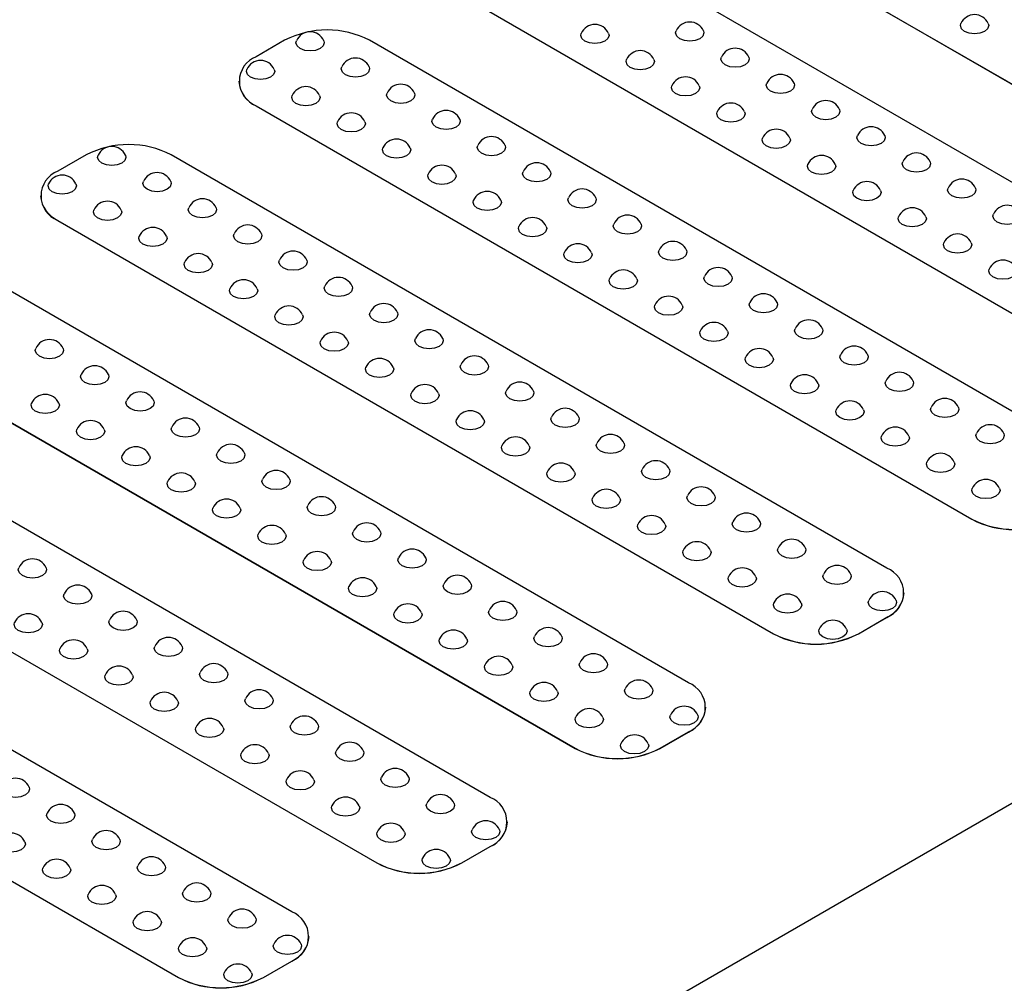
# Model space of a CAD drawing. Units: millimetres. Extents: x -41 to 664, y -32 to 370.
# Drawn here: x 321 to 346, y 97 to 121 of the extents above; entities that cross this region are included whole.
import ezdxf

# ---------------------------------------------------------------- set-up
doc = ezdxf.new("R2010")
doc.units = ezdxf.units.MM

msp = doc.modelspace()

# ---------------------------------------------------------------- linework, layer by layer
at = {"color": 7, "linetype": 'Continuous', "lineweight": 25}
for p, q in [((310.9168, 81.165), (409.9118, 138.3136)), ((336.9914, 124.4898), (354.8458, 114.1826)), ((336.9914, 124.4857), (354.8458, 114.1785)), ((352.7245, 112.958), (334.8701, 123.2652)), ((332.0416, 121.6324), (349.8961, 111.3252)), ((332.0416, 121.6283), (349.8961, 111.3211)), ((327.799, 120.4077), (327.0919, 119.9995)), ((347.7748, 110.1006), (329.9203, 120.4077)), ((326.6525, 119.3872), (326.6525, 119.3831)), ((327.0919, 118.7749), (344.9463, 108.4678)), ((327.0919, 118.7749), (327.0919, 118.7708)), ((327.0919, 118.7708), (344.9463, 108.4637)), ((322.8492, 117.5503), (322.1421, 117.1421)), ((342.825, 107.2432), (324.9706, 117.5503)), ((321.7028, 116.5298), (321.7028, 116.5257)), ((322.1421, 115.9175), (339.9966, 105.6103)), ((322.1421, 115.9175), (322.1421, 115.9134)), ((322.1421, 115.9134), (339.9966, 105.6063)), ((337.8753, 104.3857), (320.0208, 114.6929)), ((317.1924, 113.0601), (335.0468, 102.7529)), ((317.1924, 113.056), (335.0468, 102.7488)), ((332.9255, 101.5283), (315.0711, 111.8355)), ((312.2426, 110.2026), (330.0971, 99.8955)), ((312.2426, 110.1986), (330.0971, 99.8914)), ((327.9758, 98.6709), (310.1213, 108.978)), ((344.9463, 108.4678), (344.9463, 108.4637)), ((307.2929, 107.3452), (325.1473, 97.0381)), ((307.2929, 107.3411), (325.1473, 97.034)), ((343.2643, 106.6268), (343.2643, 106.6309)), ((342.1179, 105.6103), (342.825, 106.0185)), ((342.1179, 105.6063), (342.825, 106.0145)), ((342.825, 106.0185), (342.825, 106.0145)), ((339.9966, 105.6103), (339.9966, 105.6063)), ((342.1179, 105.6103), (342.1179, 105.6063)), ((338.3146, 103.7693), (338.3146, 103.7734)), ((337.1682, 102.7529), (337.8753, 103.1611)), ((337.1682, 102.7488), (337.8753, 103.157)), ((337.8753, 103.1611), (337.8753, 103.157)), ((335.0468, 102.7529), (335.0468, 102.7488)), ((337.1682, 102.7529), (337.1682, 102.7488)), ((333.3649, 100.9119), (333.3649, 100.916)), ((332.2184, 99.8955), (332.9255, 100.3037)), ((332.2184, 99.8914), (332.9255, 100.2996)), ((332.9255, 100.3037), (332.9255, 100.2996)), ((330.0971, 99.8955), (330.0971, 99.8914)), ((332.2184, 99.8955), (332.2184, 99.8914)), ((328.4151, 98.0545), (328.4151, 98.0586)), ((327.2687, 97.0381), (327.9758, 97.4463)), ((327.2687, 97.034), (327.9758, 97.4422)), ((327.9758, 97.4463), (327.9758, 97.4422)), ((325.1473, 97.0381), (325.1473, 97.034)), ((327.2687, 97.0381), (327.2687, 97.034))]:
    msp.add_line(p, q, dxfattribs=at)
at = {"color": 7, "linetype": 'Continuous', "lineweight": 25, "flags": 128}
for points in [[(345.3594, 120.8261), (345.3706, 120.7751), (345.3437, 120.697), (345.267, 120.6308), (345.1523, 120.5866), (345.017, 120.571), (344.8817, 120.5866), (344.767, 120.6308), (344.6904, 120.697), (344.6635, 120.7751), (344.6747, 120.8261)], [(335.8841, 120.5812), (335.8954, 120.5302), (335.8685, 120.4521), (335.7918, 120.3859), (335.6771, 120.3416), (335.5418, 120.3261), (335.4065, 120.3416), (335.2918, 120.3859), (335.2152, 120.4521), (335.1883, 120.5302), (335.1995, 120.5812)], [(338.2529, 120.6425), (338.2642, 120.5914), (338.2373, 120.5133), (338.1606, 120.4471), (338.0459, 120.4029), (337.9106, 120.3873), (337.7753, 120.4029), (337.6606, 120.4471), (337.584, 120.5133), (337.5571, 120.5914), (337.5683, 120.6425)], [(328.7777, 120.3975), (328.7889, 120.3465), (328.762, 120.2684), (328.6854, 120.2022), (328.5707, 120.1579), (328.4354, 120.1424), (328.3001, 120.1579), (328.1854, 120.2022), (328.1087, 120.2684), (328.0818, 120.3465), (328.0931, 120.3975)], [(337.0155, 119.9281), (337.0267, 119.8771), (336.9998, 119.799), (336.9232, 119.7328), (336.8085, 119.6885), (336.6732, 119.673), (336.5379, 119.6885), (336.4232, 119.7328), (336.3465, 119.799), (336.3196, 119.8771), (336.3309, 119.9281)], [(339.3843, 119.9893), (339.3955, 119.9383), (339.3686, 119.8602), (339.292, 119.794), (339.1773, 119.7497), (339.042, 119.7342), (338.9067, 119.7497), (338.792, 119.794), (338.7153, 119.8602), (338.6884, 119.9383), (338.6997, 119.9893)], [(327.5403, 119.6832), (327.5515, 119.6322), (327.5246, 119.554), (327.4479, 119.4878), (327.3332, 119.4436), (327.1979, 119.4281), (327.0627, 119.4436), (326.9479, 119.4878), (326.8713, 119.554), (326.8444, 119.6322), (326.8556, 119.6832)], [(329.9091, 119.7444), (329.9203, 119.6934), (329.8934, 119.6153), (329.8168, 119.5491), (329.7021, 119.5048), (329.5668, 119.4893), (329.4315, 119.5048), (329.3168, 119.5491), (329.2401, 119.6153), (329.2132, 119.6934), (329.2244, 119.7444)], [(338.1469, 119.275), (338.1581, 119.224), (338.1312, 119.1458), (338.0546, 119.0796), (337.9399, 119.0354), (337.8046, 119.0198), (337.6693, 119.0354), (337.5546, 119.0796), (337.4779, 119.1458), (337.451, 119.224), (337.4622, 119.275)], [(340.5157, 119.3362), (340.5269, 119.2852), (340.5, 119.2071), (340.4234, 119.1409), (340.3087, 119.0966), (340.1734, 119.0811), (340.0381, 119.0966), (339.9234, 119.1409), (339.8467, 119.2071), (339.8198, 119.2852), (339.831, 119.3362)], [(328.6717, 119.03), (328.6829, 118.979), (328.656, 118.9009), (328.5793, 118.8347), (328.4646, 118.7905), (328.3293, 118.7749), (328.194, 118.7905), (328.0793, 118.8347), (328.0027, 118.9009), (327.9758, 118.979), (327.987, 119.03)], [(331.0405, 119.0913), (331.0517, 119.0403), (331.0248, 118.9622), (330.9481, 118.8959), (330.8334, 118.8517), (330.6981, 118.8362), (330.5628, 118.8517), (330.4481, 118.8959), (330.3715, 118.9622), (330.3446, 119.0403), (330.3558, 119.0913)], [(341.6471, 118.6831), (341.6583, 118.6321), (341.6314, 118.5539), (341.5547, 118.4877), (341.44, 118.4435), (341.3047, 118.428), (341.1694, 118.4435), (341.0547, 118.4877), (340.9781, 118.5539), (340.9512, 118.6321), (340.9624, 118.6831)], [(332.1718, 118.4381), (332.1831, 118.3871), (332.1561, 118.309), (332.0795, 118.2428), (331.9648, 118.1986), (331.8295, 118.183), (331.6942, 118.1986), (331.5795, 118.2428), (331.5029, 118.309), (331.4759, 118.3871), (331.4872, 118.4381)], [(339.2783, 118.6218), (339.2895, 118.5708), (339.2626, 118.4927), (339.1859, 118.4265), (339.0712, 118.3823), (338.9359, 118.3667), (338.8006, 118.3823), (338.6859, 118.4265), (338.6093, 118.4927), (338.5824, 118.5708), (338.5936, 118.6218)], [(329.803, 118.3769), (329.8142, 118.3259), (329.7873, 118.2478), (329.7107, 118.1816), (329.596, 118.1373), (329.4607, 118.1218), (329.3254, 118.1373), (329.2107, 118.1816), (329.1341, 118.2478), (329.1071, 118.3259), (329.1184, 118.3769)], [(340.4096, 117.9687), (340.4208, 117.9177), (340.3939, 117.8396), (340.3173, 117.7734), (340.2026, 117.7291), (340.0673, 117.7136), (339.932, 117.7291), (339.8173, 117.7734), (339.7407, 117.8396), (339.7137, 117.9177), (339.725, 117.9687)], [(342.7784, 118.0299), (342.7897, 117.9789), (342.7627, 117.9008), (342.6861, 117.8346), (342.5714, 117.7904), (342.4361, 117.7748), (342.3008, 117.7904), (342.1861, 117.8346), (342.1095, 117.9008), (342.0825, 117.9789), (342.0938, 118.0299)], [(330.9344, 117.7238), (330.9456, 117.6728), (330.9187, 117.5947), (330.8421, 117.5285), (330.7274, 117.4842), (330.5921, 117.4687), (330.4568, 117.4842), (330.3421, 117.5285), (330.2654, 117.5947), (330.2385, 117.6728), (330.2497, 117.7238)], [(333.3032, 117.785), (333.3144, 117.734), (333.2875, 117.6559), (333.2109, 117.5897), (333.0962, 117.5454), (332.9609, 117.5299), (332.8256, 117.5454), (332.7109, 117.5897), (332.6342, 117.6559), (332.6073, 117.734), (332.6185, 117.785)], [(323.828, 117.5401), (323.8392, 117.4891), (323.8123, 117.411), (323.7356, 117.3448), (323.6209, 117.3005), (323.4856, 117.285), (323.3503, 117.3005), (323.2356, 117.3448), (323.159, 117.411), (323.1321, 117.4891), (323.1433, 117.5401)], [(341.541, 117.3156), (341.5522, 117.2646), (341.5253, 117.1865), (341.4487, 117.1202), (341.334, 117.076), (341.1987, 117.0605), (341.0634, 117.076), (340.9487, 117.1202), (340.872, 117.1865), (340.8451, 117.2646), (340.8563, 117.3156)], [(343.9098, 117.3768), (343.921, 117.3258), (343.8941, 117.2477), (343.8175, 117.1815), (343.7028, 117.1372), (343.5675, 117.1217), (343.4322, 117.1372), (343.3175, 117.1815), (343.2408, 117.2477), (343.2139, 117.3258), (343.2251, 117.3768)], [(332.0658, 117.0707), (332.077, 117.0196), (332.0501, 116.9415), (331.9734, 116.8753), (331.8587, 116.8311), (331.7234, 116.8155), (331.5881, 116.8311), (331.4734, 116.8753), (331.3968, 116.9415), (331.3699, 117.0196), (331.3811, 117.0707)], [(334.4346, 117.1319), (334.4458, 117.0809), (334.4189, 117.0028), (334.3422, 116.9366), (334.2275, 116.8923), (334.0922, 116.8768), (333.9569, 116.8923), (333.8422, 116.9366), (333.7656, 117.0028), (333.7387, 117.0809), (333.7499, 117.1319)], [(322.5905, 116.8257), (322.6018, 116.7747), (322.5748, 116.6966), (322.4982, 116.6304), (322.3835, 116.5862), (322.2482, 116.5706), (322.1129, 116.5862), (321.9982, 116.6304), (321.9216, 116.6966), (321.8946, 116.7747), (321.9059, 116.8257)], [(324.9593, 116.887), (324.9706, 116.836), (324.9437, 116.7579), (324.867, 116.6916), (324.7523, 116.6474), (324.617, 116.6319), (324.4817, 116.6474), (324.367, 116.6916), (324.2904, 116.7579), (324.2635, 116.836), (324.2747, 116.887)], [(345.0412, 116.7237), (345.0524, 116.6727), (345.0255, 116.5946), (344.9488, 116.5284), (344.8341, 116.4841), (344.6988, 116.4686), (344.5635, 116.4841), (344.4488, 116.5284), (344.3722, 116.5946), (344.3453, 116.6727), (344.3565, 116.7237)], [(335.5659, 116.4788), (335.5772, 116.4278), (335.5503, 116.3496), (335.4736, 116.2834), (335.3589, 116.2392), (335.2236, 116.2237), (335.0883, 116.2392), (334.9736, 116.2834), (334.897, 116.3496), (334.8701, 116.4278), (334.8813, 116.4788)], [(342.6724, 116.6625), (342.6836, 116.6114), (342.6567, 116.5333), (342.58, 116.4671), (342.4653, 116.4229), (342.33, 116.4073), (342.1947, 116.4229), (342.08, 116.4671), (342.0034, 116.5333), (341.9765, 116.6114), (341.9877, 116.6625)], [(326.0907, 116.2338), (326.1019, 116.1828), (326.075, 116.1047), (325.9984, 116.0385), (325.8837, 115.9943), (325.7484, 115.9787), (325.6131, 115.9943), (325.4984, 116.0385), (325.4217, 116.1047), (325.3948, 116.1828), (325.4061, 116.2338)], [(333.1971, 116.4175), (333.2084, 116.3665), (333.1814, 116.2884), (333.1048, 116.2222), (332.9901, 116.178), (332.8548, 116.1624), (332.7195, 116.178), (332.6048, 116.2222), (332.5282, 116.2884), (332.5013, 116.3665), (332.5125, 116.4175)], [(323.7219, 116.1726), (323.7331, 116.1216), (323.7062, 116.0435), (323.6296, 115.9773), (323.5149, 115.933), (323.3796, 115.9175), (323.2443, 115.933), (323.1296, 115.9773), (323.0529, 116.0435), (323.026, 116.1216), (323.0372, 116.1726)], [(343.8037, 116.0093), (343.815, 115.9583), (343.788, 115.8802), (343.7114, 115.814), (343.5967, 115.7698), (343.4614, 115.7542), (343.3261, 115.7698), (343.2114, 115.814), (343.1348, 115.8802), (343.1079, 115.9583), (343.1191, 116.0093)], [(346.1725, 116.0706), (346.1838, 116.0195), (346.1569, 115.9414), (346.0802, 115.8752), (345.9655, 115.831), (345.8302, 115.8154), (345.6949, 115.831), (345.5802, 115.8752), (345.5036, 115.9414), (345.4767, 116.0195), (345.4879, 116.0706)], [(334.3285, 115.7644), (334.3397, 115.7134), (334.3128, 115.6353), (334.2362, 115.5691), (334.1215, 115.5248), (333.9862, 115.5093), (333.8509, 115.5248), (333.7362, 115.5691), (333.6595, 115.6353), (333.6326, 115.7134), (333.6438, 115.7644)], [(336.6973, 115.8256), (336.7085, 115.7746), (336.6816, 115.6965), (336.605, 115.6303), (336.4903, 115.5861), (336.355, 115.5705), (336.2197, 115.5861), (336.105, 115.6303), (336.0283, 115.6965), (336.0014, 115.7746), (336.0127, 115.8256)], [(324.8533, 115.5195), (324.8645, 115.4685), (324.8376, 115.3904), (324.7609, 115.3242), (324.6462, 115.2799), (324.5109, 115.2644), (324.3756, 115.2799), (324.2609, 115.3242), (324.1843, 115.3904), (324.1574, 115.4685), (324.1686, 115.5195)], [(327.2221, 115.5807), (327.2333, 115.5297), (327.2064, 115.4516), (327.1298, 115.3854), (327.0151, 115.3411), (326.8798, 115.3256), (326.7445, 115.3411), (326.6298, 115.3854), (326.5531, 115.4516), (326.5262, 115.5297), (326.5374, 115.5807)], [(344.9351, 115.3562), (344.9463, 115.3052), (344.9194, 115.2271), (344.8428, 115.1609), (344.7281, 115.1166), (344.5928, 115.1011), (344.4575, 115.1166), (344.3428, 115.1609), (344.2661, 115.2271), (344.2392, 115.3052), (344.2504, 115.3562)], [(335.4599, 115.1113), (335.4711, 115.0603), (335.4442, 114.9822), (335.3675, 114.9159), (335.2528, 114.8717), (335.1175, 114.8562), (334.9822, 114.8717), (334.8675, 114.9159), (334.7909, 114.9822), (334.764, 115.0603), (334.7752, 115.1113)], [(337.8287, 115.1725), (337.8399, 115.1215), (337.813, 115.0434), (337.7364, 114.9772), (337.6217, 114.9329), (337.4864, 114.9174), (337.3511, 114.9329), (337.2364, 114.9772), (337.1597, 115.0434), (337.1328, 115.1215), (337.144, 115.1725)], [(325.9846, 114.8664), (325.9959, 114.8153), (325.969, 114.7372), (325.8923, 114.671), (325.7776, 114.6268), (325.6423, 114.6112), (325.507, 114.6268), (325.3923, 114.671), (325.3157, 114.7372), (325.2888, 114.8153), (325.3, 114.8664)], [(328.3535, 114.9276), (328.3647, 114.8766), (328.3378, 114.7985), (328.2611, 114.7323), (328.1464, 114.688), (328.0111, 114.6725), (327.8758, 114.688), (327.7611, 114.7323), (327.6845, 114.7985), (327.6576, 114.8766), (327.6688, 114.9276)], [(338.9601, 114.5194), (338.9713, 114.4684), (338.9444, 114.3903), (338.8677, 114.3241), (338.753, 114.2798), (338.6177, 114.2643), (338.4824, 114.2798), (338.3677, 114.3241), (338.2911, 114.3903), (338.2642, 114.4684), (338.2754, 114.5194)], [(346.0665, 114.7031), (346.0777, 114.6521), (346.0508, 114.574), (345.9741, 114.5077), (345.8594, 114.4635), (345.7241, 114.448), (345.5888, 114.4635), (345.4741, 114.5077), (345.3975, 114.574), (345.3706, 114.6521), (345.3818, 114.7031)], [(329.4848, 114.2745), (329.496, 114.2235), (329.4691, 114.1453), (329.3925, 114.0791), (329.2778, 114.0349), (329.1425, 114.0193), (329.0072, 114.0349), (328.8925, 114.0791), (328.8159, 114.1453), (328.7889, 114.2235), (328.8002, 114.2745)], [(336.5912, 114.4582), (336.6025, 114.4071), (336.5756, 114.329), (336.4989, 114.2628), (336.3842, 114.2186), (336.2489, 114.203), (336.1136, 114.2186), (335.9989, 114.2628), (335.9223, 114.329), (335.8954, 114.4071), (335.9066, 114.4582)], [(327.116, 114.2132), (327.1272, 114.1622), (327.1003, 114.0841), (327.0237, 114.0179), (326.909, 113.9737), (326.7737, 113.9581), (326.6384, 113.9737), (326.5237, 114.0179), (326.447, 114.0841), (326.4201, 114.1622), (326.4314, 114.2132)], [(337.7226, 113.805), (337.7338, 113.754), (337.7069, 113.6759), (337.6303, 113.6097), (337.5156, 113.5655), (337.3803, 113.5499), (337.245, 113.5655), (337.1303, 113.6097), (337.0536, 113.6759), (337.0267, 113.754), (337.038, 113.805)], [(340.0914, 113.8663), (340.1026, 113.8152), (340.0757, 113.7371), (339.9991, 113.6709), (339.8844, 113.6267), (339.7491, 113.6111), (339.6138, 113.6267), (339.4991, 113.6709), (339.4225, 113.7371), (339.3955, 113.8152), (339.4068, 113.8663)], [(328.2474, 113.5601), (328.2586, 113.5091), (328.2317, 113.431), (328.1551, 113.3648), (328.0404, 113.3205), (327.9051, 113.305), (327.7698, 113.3205), (327.6551, 113.3648), (327.5784, 113.431), (327.5515, 113.5091), (327.5627, 113.5601)], [(330.6162, 113.6213), (330.6274, 113.5703), (330.6005, 113.4922), (330.5239, 113.426), (330.4092, 113.3818), (330.2739, 113.3662), (330.1386, 113.3818), (330.0239, 113.426), (329.9472, 113.4922), (329.9203, 113.5703), (329.9315, 113.6213)], [(338.854, 113.1519), (338.8652, 113.1009), (338.8383, 113.0228), (338.7617, 112.9566), (338.647, 112.9123), (338.5117, 112.8968), (338.3764, 112.9123), (338.2617, 112.9566), (338.185, 113.0228), (338.1581, 113.1009), (338.1693, 113.1519)], [(341.2228, 113.2131), (341.234, 113.1621), (341.2071, 113.084), (341.1305, 113.0178), (341.0158, 112.9736), (340.8805, 112.958), (340.7452, 112.9736), (340.6305, 113.0178), (340.5538, 113.084), (340.5269, 113.1621), (340.5381, 113.2131)], [(329.3788, 112.907), (329.39, 112.856), (329.3631, 112.7779), (329.2864, 112.7116), (329.1717, 112.6674), (329.0364, 112.6519), (328.9011, 112.6674), (328.7864, 112.7116), (328.7098, 112.7779), (328.6829, 112.856), (328.6941, 112.907)], [(331.7476, 112.9682), (331.7588, 112.9172), (331.7319, 112.8391), (331.6552, 112.7729), (331.5405, 112.7286), (331.4052, 112.7131), (331.2699, 112.7286), (331.1552, 112.7729), (331.0786, 112.8391), (331.0517, 112.9172), (331.0629, 112.9682)], [(322.2723, 112.7233), (322.2836, 112.6723), (322.2566, 112.5942), (322.18, 112.528), (322.0653, 112.4837), (321.93, 112.4682), (321.7947, 112.4837), (321.68, 112.528), (321.6034, 112.5942), (321.5765, 112.6723), (321.5877, 112.7233)], [(342.3542, 112.56), (342.3654, 112.509), (342.3385, 112.4309), (342.2618, 112.3647), (342.1471, 112.3204), (342.0118, 112.3049), (341.8765, 112.3204), (341.7618, 112.3647), (341.6852, 112.4309), (341.6583, 112.509), (341.6695, 112.56)], [(332.8789, 112.3151), (332.8902, 112.2641), (332.8632, 112.186), (332.7866, 112.1197), (332.6719, 112.0755), (332.5366, 112.06), (332.4013, 112.0755), (332.2866, 112.1197), (332.21, 112.186), (332.1831, 112.2641), (332.1943, 112.3151)], [(339.9854, 112.4988), (339.9966, 112.4478), (339.9697, 112.3697), (339.893, 112.3034), (339.7783, 112.2592), (339.643, 112.2437), (339.5077, 112.2592), (339.393, 112.3034), (339.3164, 112.3697), (339.2895, 112.4478), (339.3007, 112.4988)], [(323.4037, 112.0702), (323.4149, 112.0191), (323.388, 111.941), (323.3114, 111.8748), (323.1967, 111.8306), (323.0614, 111.815), (322.9261, 111.8306), (322.8114, 111.8748), (322.7347, 111.941), (322.7078, 112.0191), (322.719, 112.0702)], [(330.5101, 112.2539), (330.5214, 112.2028), (330.4944, 112.1247), (330.4178, 112.0585), (330.3031, 112.0143), (330.1678, 111.9987), (330.0325, 112.0143), (329.9178, 112.0585), (329.8412, 112.1247), (329.8142, 112.2028), (329.8255, 112.2539)], [(341.1167, 111.8457), (341.128, 111.7946), (341.101, 111.7165), (341.0244, 111.6503), (340.9097, 111.6061), (340.7744, 111.5905), (340.6391, 111.6061), (340.5244, 111.6503), (340.4478, 111.7165), (340.4208, 111.7946), (340.4321, 111.8457)], [(343.4855, 111.9069), (343.4968, 111.8559), (343.4698, 111.7778), (343.3932, 111.7115), (343.2785, 111.6673), (343.1432, 111.6518), (343.0079, 111.6673), (342.8932, 111.7115), (342.8166, 111.7778), (342.7897, 111.8559), (342.8009, 111.9069)], [(331.6415, 111.6007), (331.6527, 111.5497), (331.6258, 111.4716), (331.5492, 111.4054), (331.4345, 111.3611), (331.2992, 111.3456), (331.1639, 111.3611), (331.0492, 111.4054), (330.9725, 111.4716), (330.9456, 111.5497), (330.9568, 111.6007)], [(334.0103, 111.662), (334.0215, 111.6109), (333.9946, 111.5328), (333.918, 111.4666), (333.8033, 111.4224), (333.668, 111.4068), (333.5327, 111.4224), (333.418, 111.4666), (333.3413, 111.5328), (333.3144, 111.6109), (333.3256, 111.662)], [(322.1663, 111.3558), (322.1775, 111.3048), (322.1506, 111.2267), (322.0739, 111.1605), (321.9592, 111.1162), (321.8239, 111.1007), (321.6886, 111.1162), (321.5739, 111.1605), (321.4973, 111.2267), (321.4704, 111.3048), (321.4816, 111.3558)], [(324.5351, 111.417), (324.5463, 111.366), (324.5194, 111.2879), (324.4427, 111.2217), (324.328, 111.1775), (324.1927, 111.1619), (324.0574, 111.1775), (323.9427, 111.2217), (323.8661, 111.2879), (323.8392, 111.366), (323.8504, 111.417)], [(342.2481, 111.1925), (342.2593, 111.1415), (342.2324, 111.0634), (342.1558, 110.9972), (342.0411, 110.9529), (341.9058, 110.9374), (341.7705, 110.9529), (341.6558, 110.9972), (341.5791, 111.0634), (341.5522, 111.1415), (341.5634, 111.1925)], [(344.6169, 111.2538), (344.6281, 111.2027), (344.6012, 111.1246), (344.5246, 111.0584), (344.4099, 111.0142), (344.2746, 110.9986), (344.1393, 111.0142), (344.0246, 111.0584), (343.9479, 111.1246), (343.921, 111.2027), (343.9322, 111.2538)], [(332.7729, 110.9476), (332.7841, 110.8966), (332.7572, 110.8185), (332.6805, 110.7523), (332.5658, 110.708), (332.4305, 110.6925), (332.2952, 110.708), (332.1805, 110.7523), (332.1039, 110.8185), (332.077, 110.8966), (332.0882, 110.9476)], [(335.1417, 111.0088), (335.1529, 110.9578), (335.126, 110.8797), (335.0493, 110.8135), (334.9346, 110.7693), (334.7993, 110.7537), (334.664, 110.7693), (334.5493, 110.8135), (334.4727, 110.8797), (334.4458, 110.9578), (334.457, 111.0088)], [(323.2976, 110.7027), (323.3089, 110.6517), (323.2819, 110.5736), (323.2053, 110.5073), (323.0906, 110.4631), (322.9553, 110.4476), (322.82, 110.4631), (322.7053, 110.5073), (322.6287, 110.5736), (322.6018, 110.6517), (322.613, 110.7027)], [(325.6664, 110.7639), (325.6777, 110.7129), (325.6508, 110.6348), (325.5741, 110.5686), (325.4594, 110.5243), (325.3241, 110.5088), (325.1888, 110.5243), (325.0741, 110.5686), (324.9975, 110.6348), (324.9706, 110.7129), (324.9818, 110.7639)], [(345.7483, 110.6006), (345.7595, 110.5496), (345.7326, 110.4715), (345.6559, 110.4053), (345.5412, 110.361), (345.4059, 110.3455), (345.2707, 110.361), (345.1559, 110.4053), (345.0793, 110.4715), (345.0524, 110.5496), (345.0636, 110.6006)], [(336.273, 110.3557), (336.2843, 110.3047), (336.2574, 110.2266), (336.1807, 110.1604), (336.066, 110.1161), (335.9307, 110.1006), (335.7954, 110.1161), (335.6807, 110.1604), (335.6041, 110.2266), (335.5772, 110.3047), (335.5884, 110.3557)], [(343.3795, 110.5394), (343.3907, 110.4884), (343.3638, 110.4103), (343.2871, 110.3441), (343.1724, 110.2998), (343.0371, 110.2843), (342.9018, 110.2998), (342.7871, 110.3441), (342.7105, 110.4103), (342.6836, 110.4884), (342.6948, 110.5394)], [(326.7978, 110.1108), (326.809, 110.0598), (326.7821, 109.9817), (326.7055, 109.9154), (326.5908, 109.8712), (326.4555, 109.8557), (326.3202, 109.8712), (326.2055, 109.9154), (326.1288, 109.9817), (326.1019, 110.0598), (326.1132, 110.1108)], [(333.9042, 110.2945), (333.9155, 110.2435), (333.8886, 110.1654), (333.8119, 110.0991), (333.6972, 110.0549), (333.5619, 110.0394), (333.4266, 110.0549), (333.3119, 110.0991), (333.2353, 110.1654), (333.2084, 110.2435), (333.2196, 110.2945)], [(324.429, 110.0496), (324.4402, 109.9985), (324.4133, 109.9204), (324.3367, 109.8542), (324.222, 109.81), (324.0867, 109.7944), (323.9514, 109.81), (323.8367, 109.8542), (323.76, 109.9204), (323.7331, 109.9985), (323.7443, 110.0496)], [(344.5108, 109.8863), (344.5221, 109.8353), (344.4952, 109.7572), (344.4185, 109.6909), (344.3038, 109.6467), (344.1685, 109.6312), (344.0332, 109.6467), (343.9185, 109.6909), (343.8419, 109.7572), (343.815, 109.8353), (343.8262, 109.8863)], [(335.0356, 109.6414), (335.0468, 109.5903), (335.0199, 109.5122), (334.9433, 109.446), (334.8286, 109.4018), (334.6933, 109.3862), (334.558, 109.4018), (334.4433, 109.446), (334.3666, 109.5122), (334.3397, 109.5903), (334.351, 109.6414)], [(337.4044, 109.7026), (337.4156, 109.6516), (337.3887, 109.5735), (337.3121, 109.5072), (337.1974, 109.463), (337.0621, 109.4475), (336.9268, 109.463), (336.8121, 109.5072), (336.7354, 109.5735), (336.7085, 109.6516), (336.7198, 109.7026)], [(325.5604, 109.3964), (325.5716, 109.3454), (325.5447, 109.2673), (325.4681, 109.2011), (325.3533, 109.1568), (325.2181, 109.1413), (325.0828, 109.1568), (324.9681, 109.2011), (324.8914, 109.2673), (324.8645, 109.3454), (324.8757, 109.3964)], [(327.9292, 109.4577), (327.9404, 109.4066), (327.9135, 109.3285), (327.8369, 109.2623), (327.7222, 109.2181), (327.5869, 109.2025), (327.4516, 109.2181), (327.3369, 109.2623), (327.2602, 109.3285), (327.2333, 109.4066), (327.2445, 109.4577)], [(345.6422, 109.2331), (345.6534, 109.1821), (345.6265, 109.104), (345.5499, 109.0378), (345.4352, 108.9936), (345.2999, 108.978), (345.1646, 108.9936), (345.0499, 109.0378), (344.9732, 109.104), (344.9463, 109.1821), (344.9576, 109.2331)], [(336.167, 108.9882), (336.1782, 108.9372), (336.1513, 108.8591), (336.0747, 108.7929), (335.96, 108.7486), (335.8247, 108.7331), (335.6894, 108.7486), (335.5747, 108.7929), (335.498, 108.8591), (335.4711, 108.9372), (335.4823, 108.9882)], [(338.5358, 109.0495), (338.547, 108.9984), (338.5201, 108.9203), (338.4435, 108.8541), (338.3288, 108.8099), (338.1935, 108.7943), (338.0582, 108.8099), (337.9435, 108.8541), (337.8668, 108.9203), (337.8399, 108.9984), (337.8511, 109.0495)], [(326.6918, 108.7433), (326.703, 108.6923), (326.6761, 108.6142), (326.5994, 108.548), (326.4847, 108.5037), (326.3494, 108.4882), (326.2141, 108.5037), (326.0994, 108.548), (326.0228, 108.6142), (325.9959, 108.6923), (326.0071, 108.7433)], [(329.0606, 108.8045), (329.0718, 108.7535), (329.0449, 108.6754), (328.9682, 108.6092), (328.8535, 108.565), (328.7182, 108.5494), (328.5829, 108.565), (328.4682, 108.6092), (328.3916, 108.6754), (328.3647, 108.7535), (328.3759, 108.8045)], [(339.6672, 108.3963), (339.6784, 108.3453), (339.6515, 108.2672), (339.5748, 108.201), (339.4601, 108.1567), (339.3248, 108.1412), (339.1895, 108.1567), (339.0748, 108.201), (338.9982, 108.2672), (338.9713, 108.3453), (338.9825, 108.3963)], [(330.1919, 108.1514), (330.2032, 108.1004), (330.1762, 108.0223), (330.0996, 107.9561), (329.9849, 107.9118), (329.8496, 107.8963), (329.7143, 107.9118), (329.5996, 107.9561), (329.523, 108.0223), (329.496, 108.1004), (329.5073, 108.1514)], [(337.2984, 108.3351), (337.3096, 108.2841), (337.2827, 108.206), (337.206, 108.1398), (337.0913, 108.0955), (336.956, 108.08), (336.8207, 108.0955), (336.706, 108.1398), (336.6294, 108.206), (336.6025, 108.2841), (336.6137, 108.3351)], [(327.8231, 108.0902), (327.8343, 108.0392), (327.8074, 107.9611), (327.7308, 107.8948), (327.6161, 107.8506), (327.4808, 107.8351), (327.3455, 107.8506), (327.2308, 107.8948), (327.1542, 107.9611), (327.1272, 108.0392), (327.1385, 108.0902)], [(338.4297, 107.682), (338.4409, 107.631), (338.414, 107.5528), (338.3374, 107.4866), (338.2227, 107.4424), (338.0874, 107.4269), (337.9521, 107.4424), (337.8374, 107.4866), (337.7608, 107.5528), (337.7338, 107.631), (337.7451, 107.682)], [(340.7985, 107.7432), (340.8098, 107.6922), (340.7828, 107.6141), (340.7062, 107.5479), (340.5915, 107.5036), (340.4562, 107.4881), (340.3209, 107.5036), (340.2062, 107.5479), (340.1296, 107.6141), (340.1026, 107.6922), (340.1139, 107.7432)], [(328.9545, 107.4371), (328.9657, 107.386), (328.9388, 107.3079), (328.8622, 107.2417), (328.7475, 107.1975), (328.6122, 107.1819), (328.4769, 107.1975), (328.3622, 107.2417), (328.2855, 107.3079), (328.2586, 107.386), (328.2698, 107.4371)], [(331.3233, 107.4983), (331.3345, 107.4473), (331.3076, 107.3692), (331.231, 107.3029), (331.1163, 107.2587), (330.981, 107.2432), (330.8457, 107.2587), (330.731, 107.3029), (330.6543, 107.3692), (330.6274, 107.4473), (330.6386, 107.4983)], [(321.8481, 107.2534), (321.8593, 107.2023), (321.8324, 107.1242), (321.7557, 107.058), (321.641, 107.0138), (321.5057, 106.9982), (321.3704, 107.0138), (321.2557, 107.058), (321.1791, 107.1242), (321.1522, 107.2023), (321.1634, 107.2534)], [(339.5611, 107.0288), (339.5723, 106.9778), (339.5454, 106.8997), (339.4688, 106.8335), (339.3541, 106.7893), (339.2188, 106.7737), (339.0835, 106.7893), (338.9688, 106.8335), (338.8921, 106.8997), (338.8652, 106.9778), (338.8764, 107.0288)], [(341.9299, 107.0901), (341.9411, 107.0391), (341.9142, 106.961), (341.8376, 106.8947), (341.7229, 106.8505), (341.5876, 106.835), (341.4523, 106.8505), (341.3376, 106.8947), (341.2609, 106.961), (341.234, 107.0391), (341.2452, 107.0901)], [(330.0859, 106.7839), (330.0971, 106.7329), (330.0702, 106.6548), (329.9935, 106.5886), (329.8788, 106.5443), (329.7435, 106.5288), (329.6082, 106.5443), (329.4935, 106.5886), (329.4169, 106.6548), (329.39, 106.7329), (329.4012, 106.7839)], [(332.4547, 106.8452), (332.4659, 106.7941), (332.439, 106.716), (332.3623, 106.6498), (332.2476, 106.6056), (332.1123, 106.59), (331.977, 106.6056), (331.8623, 106.6498), (331.7857, 106.716), (331.7588, 106.7941), (331.77, 106.8452)], [(322.9794, 106.6002), (322.9907, 106.5492), (322.9638, 106.4711), (322.8871, 106.4049), (322.7724, 106.3606), (322.6371, 106.3451), (322.5018, 106.3606), (322.3871, 106.4049), (322.3105, 106.4711), (322.2836, 106.5492), (322.2948, 106.6002)], [(343.0613, 106.437), (343.0725, 106.3859), (343.0456, 106.3078), (342.9689, 106.2416), (342.8542, 106.1974), (342.7189, 106.1818), (342.5836, 106.1974), (342.4689, 106.2416), (342.3923, 106.3078), (342.3654, 106.3859), (342.3766, 106.437)], [(333.586, 106.192), (333.5973, 106.141), (333.5704, 106.0629), (333.4937, 105.9967), (333.379, 105.9524), (333.2437, 105.9369), (333.1084, 105.9524), (332.9937, 105.9967), (332.9171, 106.0629), (332.8902, 106.141), (332.9014, 106.192)], [(340.6925, 106.3757), (340.7037, 106.3247), (340.6768, 106.2466), (340.6001, 106.1804), (340.4854, 106.1361), (340.3501, 106.1206), (340.2148, 106.1361), (340.1001, 106.1804), (340.0235, 106.2466), (339.9966, 106.3247), (340.0078, 106.3757)], [(324.1108, 105.9471), (324.122, 105.8961), (324.0951, 105.818), (324.0185, 105.7518), (323.9038, 105.7075), (323.7685, 105.692), (323.6332, 105.7075), (323.5185, 105.7518), (323.4418, 105.818), (323.4149, 105.8961), (323.4262, 105.9471)], [(331.2172, 106.1308), (331.2285, 106.0798), (331.2015, 106.0017), (331.1249, 105.9355), (331.0102, 105.8912), (330.8749, 105.8757), (330.7396, 105.8912), (330.6249, 105.9355), (330.5483, 106.0017), (330.5214, 106.0798), (330.5326, 106.1308)], [(321.742, 105.8859), (321.7532, 105.8349), (321.7263, 105.7568), (321.6497, 105.6905), (321.535, 105.6463), (321.3997, 105.6308), (321.2644, 105.6463), (321.1497, 105.6905), (321.073, 105.7568), (321.0461, 105.8349), (321.0573, 105.8859)], [(341.8238, 105.7226), (341.8351, 105.6716), (341.8081, 105.5935), (341.7315, 105.5273), (341.6168, 105.483), (341.4815, 105.4675), (341.3462, 105.483), (341.2315, 105.5273), (341.1549, 105.5935), (341.128, 105.6716), (341.1392, 105.7226)], [(332.3486, 105.4777), (332.3598, 105.4267), (332.3329, 105.3485), (332.2563, 105.2823), (332.1416, 105.2381), (332.0063, 105.2226), (331.871, 105.2381), (331.7563, 105.2823), (331.6796, 105.3485), (331.6527, 105.4267), (331.6639, 105.4777)], [(334.7174, 105.5389), (334.7286, 105.4879), (334.7017, 105.4098), (334.6251, 105.3436), (334.5104, 105.2993), (334.3751, 105.2838), (334.2398, 105.2993), (334.1251, 105.3436), (334.0484, 105.4098), (334.0215, 105.4879), (334.0328, 105.5389)], [(322.8734, 105.2327), (322.8846, 105.1817), (322.8577, 105.1036), (322.781, 105.0374), (322.6663, 104.9932), (322.531, 104.9776), (322.3957, 104.9932), (322.281, 105.0374), (322.2044, 105.1036), (322.1775, 105.1817), (322.1887, 105.2327)], [(325.2422, 105.294), (325.2534, 105.243), (325.2265, 105.1649), (325.1499, 105.0986), (325.0352, 105.0544), (324.8999, 105.0389), (324.7646, 105.0544), (324.6499, 105.0986), (324.5732, 105.1649), (324.5463, 105.243), (324.5575, 105.294)], [(333.48, 104.8245), (333.4912, 104.7735), (333.4643, 104.6954), (333.3876, 104.6292), (333.2729, 104.585), (333.1376, 104.5694), (333.0023, 104.585), (332.8876, 104.6292), (332.811, 104.6954), (332.7841, 104.7735), (332.7953, 104.8245)], [(335.8488, 104.8858), (335.86, 104.8348), (335.8331, 104.7567), (335.7565, 104.6904), (335.6418, 104.6462), (335.5065, 104.6307), (335.3712, 104.6462), (335.2565, 104.6904), (335.1798, 104.7567), (335.1529, 104.8348), (335.1641, 104.8858)], [(324.0047, 104.5796), (324.016, 104.5286), (323.9891, 104.4505), (323.9124, 104.3843), (323.7977, 104.34), (323.6624, 104.3245), (323.5271, 104.34), (323.4124, 104.3843), (323.3358, 104.4505), (323.3089, 104.5286), (323.3201, 104.5796)], [(326.3736, 104.6409), (326.3848, 104.5898), (326.3579, 104.5117), (326.2812, 104.4455), (326.1665, 104.4013), (326.0312, 104.3857), (325.8959, 104.4013), (325.7812, 104.4455), (325.7046, 104.5117), (325.6777, 104.5898), (325.6889, 104.6409)], [(336.9802, 104.2326), (336.9914, 104.1816), (336.9645, 104.1035), (336.8878, 104.0373), (336.7731, 103.9931), (336.6378, 103.9775), (336.5025, 103.9931), (336.3878, 104.0373), (336.3112, 104.1035), (336.2843, 104.1816), (336.2955, 104.2326)], [(327.5049, 103.9877), (327.5161, 103.9367), (327.4892, 103.8586), (327.4126, 103.7924), (327.2979, 103.7481), (327.1626, 103.7326), (327.0273, 103.7481), (326.9126, 103.7924), (326.836, 103.8586), (326.809, 103.9367), (326.8203, 103.9877)], [(334.6113, 104.1714), (334.6226, 104.1204), (334.5957, 104.0423), (334.519, 103.9761), (334.4043, 103.9318), (334.269, 103.9163), (334.1337, 103.9318), (334.019, 103.9761), (333.9424, 104.0423), (333.9155, 104.1204), (333.9267, 104.1714)], [(325.1361, 103.9265), (325.1473, 103.8755), (325.1204, 103.7974), (325.0438, 103.7312), (324.9291, 103.6869), (324.7938, 103.6714), (324.6585, 103.6869), (324.5438, 103.7312), (324.4671, 103.7974), (324.4402, 103.8755), (324.4515, 103.9265)], [(335.7427, 103.5183), (335.7539, 103.4673), (335.727, 103.3892), (335.6504, 103.323), (335.5357, 103.2787), (335.4004, 103.2632), (335.2651, 103.2787), (335.1504, 103.323), (335.0737, 103.3892), (335.0468, 103.4673), (335.0581, 103.5183)], [(338.1115, 103.5795), (338.1227, 103.5285), (338.0958, 103.4504), (338.0192, 103.3842), (337.9045, 103.3399), (337.7692, 103.3244), (337.6339, 103.3399), (337.5192, 103.3842), (337.4426, 103.4504), (337.4156, 103.5285), (337.4269, 103.5795)], [(326.2675, 103.2734), (326.2787, 103.2224), (326.2518, 103.1442), (326.1752, 103.078), (326.0605, 103.0338), (325.9252, 103.0182), (325.7899, 103.0338), (325.6752, 103.078), (325.5985, 103.1442), (325.5716, 103.2224), (325.5828, 103.2734)], [(328.6363, 103.3346), (328.6475, 103.2836), (328.6206, 103.2055), (328.544, 103.1393), (328.4293, 103.095), (328.294, 103.0795), (328.1587, 103.095), (328.044, 103.1393), (327.9673, 103.2055), (327.9404, 103.2836), (327.9516, 103.3346)], [(336.8741, 102.8652), (336.8853, 102.8141), (336.8584, 102.736), (336.7818, 102.6698), (336.6671, 102.6256), (336.5318, 102.61), (336.3965, 102.6256), (336.2818, 102.6698), (336.2051, 102.736), (336.1782, 102.8141), (336.1894, 102.8652)], [(327.3989, 102.6202), (327.4101, 102.5692), (327.3832, 102.4911), (327.3065, 102.4249), (327.1918, 102.3807), (327.0565, 102.3651), (326.9212, 102.3807), (326.8065, 102.4249), (326.7299, 102.4911), (326.703, 102.5692), (326.7142, 102.6202)], [(329.7677, 102.6815), (329.7789, 102.6305), (329.752, 102.5523), (329.6753, 102.4861), (329.5606, 102.4419), (329.4253, 102.4264), (329.29, 102.4419), (329.1753, 102.4861), (329.0987, 102.5523), (329.0718, 102.6305), (329.083, 102.6815)], [(330.899, 102.0283), (330.9103, 101.9773), (330.8833, 101.8992), (330.8067, 101.833), (330.692, 101.7888), (330.5567, 101.7732), (330.4214, 101.7888), (330.3067, 101.833), (330.2301, 101.8992), (330.2032, 101.9773), (330.2144, 102.0283)], [(321.4238, 101.7834), (321.435, 101.7324), (321.4081, 101.6543), (321.3315, 101.5881), (321.2168, 101.5438), (321.0815, 101.5283), (320.9462, 101.5438), (320.8315, 101.5881), (320.7548, 101.6543), (320.7279, 101.7324), (320.7391, 101.7834)], [(328.5302, 101.9671), (328.5415, 101.9161), (328.5145, 101.838), (328.4379, 101.7718), (328.3232, 101.7275), (328.1879, 101.712), (328.0526, 101.7275), (327.9379, 101.7718), (327.8613, 101.838), (327.8343, 101.9161), (327.8456, 101.9671)], [(329.6616, 101.314), (329.6728, 101.263), (329.6459, 101.1849), (329.5693, 101.1187), (329.4546, 101.0744), (329.3193, 101.0589), (329.184, 101.0744), (329.0693, 101.1187), (328.9926, 101.1849), (328.9657, 101.263), (328.9769, 101.314)], [(332.0304, 101.3752), (332.0416, 101.3242), (332.0147, 101.2461), (331.9381, 101.1799), (331.8234, 101.1356), (331.6881, 101.1201), (331.5528, 101.1356), (331.4381, 101.1799), (331.3614, 101.2461), (331.3345, 101.3242), (331.3457, 101.3752)], [(322.5552, 101.1303), (322.5664, 101.0793), (322.5395, 101.0012), (322.4628, 100.935), (322.3481, 100.8907), (322.2128, 100.8752), (322.0775, 100.8907), (321.9628, 100.935), (321.8862, 101.0012), (321.8593, 101.0793), (321.8705, 101.1303)], [(330.793, 100.6609), (330.8042, 100.6098), (330.7773, 100.5317), (330.7006, 100.4655), (330.5859, 100.4213), (330.4506, 100.4057), (330.3153, 100.4213), (330.2006, 100.4655), (330.124, 100.5317), (330.0971, 100.6098), (330.1083, 100.6609)], [(333.1618, 100.7221), (333.173, 100.6711), (333.1461, 100.593), (333.0694, 100.5268), (332.9547, 100.4825), (332.8194, 100.467), (332.6841, 100.4825), (332.5694, 100.5268), (332.4928, 100.593), (332.4659, 100.6711), (332.4771, 100.7221)], [(321.3177, 100.4159), (321.329, 100.3649), (321.3021, 100.2868), (321.2254, 100.2206), (321.1107, 100.1764), (320.9754, 100.1608), (320.8401, 100.1764), (320.7254, 100.2206), (320.6488, 100.2868), (320.6219, 100.3649), (320.6331, 100.4159)], [(323.6865, 100.4772), (323.6978, 100.4262), (323.6709, 100.348), (323.5942, 100.2818), (323.4795, 100.2376), (323.3442, 100.2221), (323.2089, 100.2376), (323.0942, 100.2818), (323.0176, 100.348), (322.9907, 100.4262), (323.0019, 100.4772)], [(322.4491, 99.7628), (322.4603, 99.7118), (322.4334, 99.6337), (322.3568, 99.5675), (322.2421, 99.5232), (322.1068, 99.5077), (321.9715, 99.5232), (321.8568, 99.5675), (321.7801, 99.6337), (321.7532, 99.7118), (321.7645, 99.7628)], [(324.8179, 99.824), (324.8291, 99.773), (324.8022, 99.6949), (324.7256, 99.6287), (324.6109, 99.5845), (324.4756, 99.5689), (324.3403, 99.5845), (324.2256, 99.6287), (324.1489, 99.6949), (324.122, 99.773), (324.1333, 99.824)], [(331.9243, 100.0077), (331.9356, 99.9567), (331.9087, 99.8786), (331.832, 99.8124), (331.7173, 99.7682), (331.582, 99.7526), (331.4467, 99.7682), (331.332, 99.8124), (331.2554, 99.8786), (331.2285, 99.9567), (331.2397, 100.0077)], [(323.5805, 99.1097), (323.5917, 99.0587), (323.5648, 98.9806), (323.4882, 98.9143), (323.3735, 98.8701), (323.2382, 98.8546), (323.1029, 98.8701), (322.9882, 98.9143), (322.9115, 98.9806), (322.8846, 99.0587), (322.8958, 99.1097)], [(325.9493, 99.1709), (325.9605, 99.1199), (325.9336, 99.0418), (325.857, 98.9756), (325.7423, 98.9313), (325.607, 98.9158), (325.4717, 98.9313), (325.357, 98.9756), (325.2803, 99.0418), (325.2534, 99.1199), (325.2646, 99.1709)], [(324.7119, 98.4566), (324.7231, 98.4055), (324.6962, 98.3274), (324.6195, 98.2612), (324.5048, 98.217), (324.3695, 98.2014), (324.2342, 98.217), (324.1195, 98.2612), (324.0429, 98.3274), (324.016, 98.4055), (324.0272, 98.4566)], [(327.0807, 98.5178), (327.0919, 98.4668), (327.065, 98.3887), (326.9883, 98.3225), (326.8736, 98.2782), (326.7383, 98.2627), (326.603, 98.2782), (326.4883, 98.3225), (326.4117, 98.3887), (326.3848, 98.4668), (326.396, 98.5178)], [(325.8432, 97.8034), (325.8544, 97.7524), (325.8275, 97.6743), (325.7509, 97.6081), (325.6362, 97.5639), (325.5009, 97.5483), (325.3656, 97.5639), (325.2509, 97.6081), (325.1743, 97.6743), (325.1473, 97.7524), (325.1586, 97.8034)], [(328.212, 97.8647), (328.2233, 97.8136), (328.1963, 97.7355), (328.1197, 97.6693), (328.005, 97.6251), (327.8697, 97.6095), (327.7344, 97.6251), (327.6197, 97.6693), (327.5431, 97.7355), (327.5161, 97.8136), (327.5274, 97.8647)], [(326.9746, 97.1503), (326.9858, 97.0993), (326.9589, 97.0212), (326.8823, 96.955), (326.7676, 96.9107), (326.6323, 96.8952), (326.497, 96.9107), (326.3823, 96.955), (326.3056, 97.0212), (326.2787, 97.0993), (326.2899, 97.1503)]]:
    msp.add_lwpolyline(points, dxfattribs=at)
at = {"color": 7, "linetype": 'Continuous', "lineweight": 25}
for centre, radius, start, end in [((345.017, 120.6731), 0.375, 24.09345, 155.90655), ((328.8597, 118.3607), 2.3055, 62.60967, 117.39033), ((335.5418, 120.4281), 0.375, 24.09345, 155.90655), ((337.9106, 120.4894), 0.375, 24.09345, 155.90655), ((328.4354, 120.2444), 0.375, 24.09345, 155.90655), ((339.042, 119.8362), 0.375, 24.09345, 155.90655), ((327.3243, 119.3872), 0.6549, 110.78342, 249.21658), ((329.5668, 119.5913), 0.375, 24.09345, 155.90655), ((336.6732, 119.775), 0.375, 24.09345, 155.90655), ((327.1979, 119.5301), 0.375, 24.09345, 155.90655), ((337.8046, 119.1219), 0.375, 24.09345, 155.90655), ((340.1734, 119.1831), 0.375, 24.09345, 155.90655), ((327.4032, 119.458), 0.7544, 185.6948, 245.62534), ((328.3293, 118.877), 0.375, 24.09345, 155.90655), ((330.6981, 118.9382), 0.375, 24.09345, 155.90655), ((338.9359, 118.4688), 0.375, 24.09345, 155.90655), ((341.3047, 118.53), 0.375, 24.09345, 155.90655), ((329.4607, 118.2238), 0.375, 24.09345, 155.90655), ((331.8295, 118.2851), 0.375, 24.09345, 155.90655), ((342.4361, 117.8769), 0.375, 24.09345, 155.90655), ((330.5921, 117.5707), 0.375, 24.09345, 155.90655), ((332.9609, 117.6319), 0.375, 24.09345, 155.90655), ((340.0673, 117.8156), 0.375, 24.09345, 155.90655), ((323.9099, 115.5032), 2.3055, 62.60967, 117.39033), ((323.4856, 117.387), 0.375, 24.09345, 155.90655), ((341.1987, 117.1625), 0.375, 24.09345, 155.90655), ((343.5675, 117.2237), 0.375, 24.09345, 155.90655), ((331.7234, 116.9176), 0.375, 24.09345, 155.90655), ((334.0922, 116.9788), 0.375, 24.09345, 155.90655), ((322.3745, 116.5298), 0.6549, 110.78342, 249.21658), ((322.2482, 116.6727), 0.375, 24.09345, 155.90655), ((324.617, 116.7339), 0.375, 24.09345, 155.90655), ((342.33, 116.5094), 0.375, 24.09345, 155.90655), ((344.6988, 116.5706), 0.375, 24.09345, 155.90655), ((322.4535, 116.6006), 0.7544, 185.6948, 245.62534), ((332.8548, 116.2645), 0.375, 24.09345, 155.90655), ((335.2236, 116.3257), 0.375, 24.09345, 155.90655), ((323.3796, 116.0195), 0.375, 24.09345, 155.90655), ((325.7484, 116.0808), 0.375, 24.09345, 155.90655), ((343.4614, 115.8563), 0.375, 24.09345, 155.90655), ((345.8302, 115.9175), 0.375, 24.09345, 155.90655), ((333.9862, 115.6113), 0.375, 24.09345, 155.90655), ((336.355, 115.6726), 0.375, 24.09345, 155.90655), ((324.5109, 115.3664), 0.375, 24.09345, 155.90655), ((326.8798, 115.4276), 0.375, 24.09345, 155.90655), ((344.5928, 115.2031), 0.375, 24.09345, 155.90655), ((335.1175, 114.9582), 0.375, 24.09345, 155.90655), ((337.4864, 115.0194), 0.375, 24.09345, 155.90655), ((325.6423, 114.7133), 0.375, 24.09345, 155.90655), ((328.0111, 114.7745), 0.375, 24.09345, 155.90655), ((345.7241, 114.55), 0.375, 24.09345, 155.90655), ((336.2489, 114.3051), 0.375, 24.09345, 155.90655), ((338.6177, 114.3663), 0.375, 24.09345, 155.90655), ((326.7737, 114.0602), 0.375, 24.09345, 155.90655), ((329.1425, 114.1214), 0.375, 24.09345, 155.90655), ((337.3803, 113.6519), 0.375, 24.09345, 155.90655), ((339.7491, 113.7132), 0.375, 24.09345, 155.90655), ((327.9051, 113.407), 0.375, 24.09345, 155.90655), ((330.2739, 113.4683), 0.375, 24.09345, 155.90655), ((338.5117, 112.9988), 0.375, 24.09345, 155.90655), ((340.8805, 113.0601), 0.375, 24.09345, 155.90655), ((329.0364, 112.7539), 0.375, 24.09345, 155.90655), ((331.4052, 112.8151), 0.375, 24.09345, 155.90655), ((321.93, 112.5702), 0.375, 24.09345, 155.90655), ((339.643, 112.3457), 0.375, 24.09345, 155.90655), ((342.0118, 112.4069), 0.375, 24.09345, 155.90655), ((330.1678, 112.1008), 0.375, 24.09345, 155.90655), ((332.5366, 112.162), 0.375, 24.09345, 155.90655), ((323.0614, 111.9171), 0.375, 24.09345, 155.90655), ((340.7744, 111.6926), 0.375, 24.09345, 155.90655), ((343.1432, 111.7538), 0.375, 24.09345, 155.90655), ((331.2992, 111.4476), 0.375, 24.09345, 155.90655), ((333.668, 111.5089), 0.375, 24.09345, 155.90655), ((321.8239, 111.2027), 0.375, 24.09345, 155.90655), ((324.1927, 111.264), 0.375, 24.09345, 155.90655), ((341.9058, 111.0394), 0.375, 24.09345, 155.90655), ((344.2746, 111.1007), 0.375, 24.09345, 155.90655), ((332.4305, 110.7945), 0.375, 24.09345, 155.90655), ((334.7993, 110.8558), 0.375, 24.09345, 155.90655), ((322.9553, 110.5496), 0.375, 24.09345, 155.90655), ((325.3241, 110.6108), 0.375, 24.09345, 155.90655), ((345.4059, 110.4475), 0.375, 24.09345, 155.90655), ((335.9307, 110.2026), 0.375, 24.09345, 155.90655), ((343.0371, 110.3863), 0.375, 24.09345, 155.90655), ((326.4555, 109.9577), 0.375, 24.09345, 155.90655), ((333.5619, 110.1414), 0.375, 24.09345, 155.90655), ((324.0867, 109.8965), 0.375, 24.09345, 155.90655), ((344.1685, 109.7332), 0.375, 24.09345, 155.90655), ((334.6933, 109.4883), 0.375, 24.09345, 155.90655), ((337.0621, 109.5495), 0.375, 24.09345, 155.90655), ((325.2181, 109.2433), 0.375, 24.09345, 155.90655), ((327.5869, 109.3046), 0.375, 24.09345, 155.90655), ((345.2999, 109.0801), 0.375, 24.09345, 155.90655), ((335.8247, 108.8351), 0.375, 24.09345, 155.90655), ((338.1935, 108.8964), 0.375, 24.09345, 155.90655), ((326.3494, 108.5902), 0.375, 24.09345, 155.90655), ((328.7182, 108.6514), 0.375, 24.09345, 155.90655), ((339.3248, 108.2432), 0.375, 24.09345, 155.90655), ((329.8496, 107.9983), 0.375, 24.09345, 155.90655), ((336.956, 108.182), 0.375, 24.09345, 155.90655), ((346.007, 110.5148), 2.3055, 242.60967, 297.39033), ((346.007, 110.5108), 2.3055, 242.60967, 297.39033), ((327.4808, 107.9371), 0.375, 24.09345, 155.90655), ((338.0874, 107.5289), 0.375, 24.09345, 155.90655), ((340.4562, 107.5901), 0.375, 24.09345, 155.90655), ((328.6122, 107.284), 0.375, 24.09345, 155.90655), ((330.981, 107.3452), 0.375, 24.09345, 155.90655), ((321.5057, 107.1003), 0.375, 24.09345, 155.90655), ((339.2188, 106.8758), 0.375, 24.09345, 155.90655), ((341.5876, 106.937), 0.375, 24.09345, 155.90655), ((342.5926, 106.6309), 0.6549, 290.78342, 69.21658), ((329.7435, 106.6308), 0.375, 24.09345, 155.90655), ((332.1123, 106.6921), 0.375, 24.09345, 155.90655), ((322.6371, 106.4471), 0.375, 24.09345, 155.90655), ((342.7189, 106.2839), 0.375, 24.09345, 155.90655), ((333.2437, 106.0389), 0.375, 24.09345, 155.90655), ((340.3501, 106.2226), 0.375, 24.09345, 155.90655), ((342.5137, 106.7016), 0.7544, 294.37466, 354.3052), ((323.7685, 105.794), 0.375, 24.09345, 155.90655), ((330.8749, 105.9777), 0.375, 24.09345, 155.90655), ((321.3997, 105.7328), 0.375, 24.09345, 155.90655), ((341.4815, 105.5695), 0.375, 24.09345, 155.90655), ((332.0063, 105.3246), 0.375, 24.09345, 155.90655), ((334.3751, 105.3858), 0.375, 24.09345, 155.90655), ((322.531, 105.0797), 0.375, 24.09345, 155.90655), ((324.8999, 105.1409), 0.375, 24.09345, 155.90655), ((341.0572, 107.6574), 2.3055, 242.60967, 297.39033), ((341.0572, 107.6533), 2.3055, 242.60967, 297.39033), ((333.1376, 104.6715), 0.375, 24.09345, 155.90655), ((335.5065, 104.7327), 0.375, 24.09345, 155.90655), ((323.6624, 104.4265), 0.375, 24.09345, 155.90655), ((326.0312, 104.4878), 0.375, 24.09345, 155.90655), ((336.6378, 104.0796), 0.375, 24.09345, 155.90655), ((327.1626, 103.8346), 0.375, 24.09345, 155.90655), ((334.269, 104.0183), 0.375, 24.09345, 155.90655), ((337.6429, 103.7734), 0.6549, 290.78342, 69.21658), ((324.7938, 103.7734), 0.375, 24.09345, 155.90655), ((335.4004, 103.3652), 0.375, 24.09345, 155.90655), ((337.7692, 103.4264), 0.375, 24.09345, 155.90655), ((337.5639, 103.8442), 0.7544, 294.37466, 354.3052), ((325.9252, 103.1203), 0.375, 24.09345, 155.90655), ((328.294, 103.1815), 0.375, 24.09345, 155.90655), ((336.5318, 102.7121), 0.375, 24.09345, 155.90655), ((327.0565, 102.4672), 0.375, 24.09345, 155.90655), ((329.4253, 102.5284), 0.375, 24.09345, 155.90655), ((336.1075, 104.8), 2.3055, 242.60967, 297.39033), ((336.1075, 104.7959), 2.3055, 242.60967, 297.39033), ((330.5567, 101.8753), 0.375, 24.09345, 155.90655), ((321.0815, 101.6303), 0.375, 24.09345, 155.90655), ((328.1879, 101.814), 0.375, 24.09345, 155.90655), ((329.3193, 101.1609), 0.375, 24.09345, 155.90655), ((331.6881, 101.2221), 0.375, 24.09345, 155.90655), ((332.6931, 100.916), 0.6549, 290.78342, 69.21658), ((322.2128, 100.9772), 0.375, 24.09345, 155.90655), ((330.4506, 100.5078), 0.375, 24.09345, 155.90655), ((332.8194, 100.569), 0.375, 24.09345, 155.90655), ((332.6142, 100.9868), 0.7544, 294.37466, 354.3052), ((320.9754, 100.2629), 0.375, 24.09345, 155.90655), ((323.3442, 100.3241), 0.375, 24.09345, 155.90655), ((324.4756, 99.671), 0.375, 24.09345, 155.90655), ((331.582, 99.8547), 0.375, 24.09345, 155.90655), ((322.1068, 99.6097), 0.375, 24.09345, 155.90655), ((331.1577, 101.9426), 2.3055, 242.60967, 297.39033), ((331.1577, 101.9385), 2.3055, 242.60967, 297.39033), ((323.2382, 98.9566), 0.375, 24.09345, 155.90655), ((325.607, 99.0178), 0.375, 24.09345, 155.90655), ((324.3695, 98.3035), 0.375, 24.09345, 155.90655), ((326.7383, 98.3647), 0.375, 24.09345, 155.90655), ((327.7434, 98.0586), 0.6549, 290.78342, 69.21658), ((327.8697, 97.7116), 0.375, 24.09345, 155.90655), ((327.6644, 98.1293), 0.7544, 294.37466, 354.3052), ((325.5009, 97.6504), 0.375, 24.09345, 155.90655), ((326.6323, 96.9972), 0.375, 24.09345, 155.90655), ((326.208, 99.0851), 2.3055, 242.60967, 297.39033), ((326.208, 99.081), 2.3055, 242.60967, 297.39033)]:
    msp.add_arc(centre, radius, start, end, dxfattribs=at)

doc.saveas('drawing.dxf')
